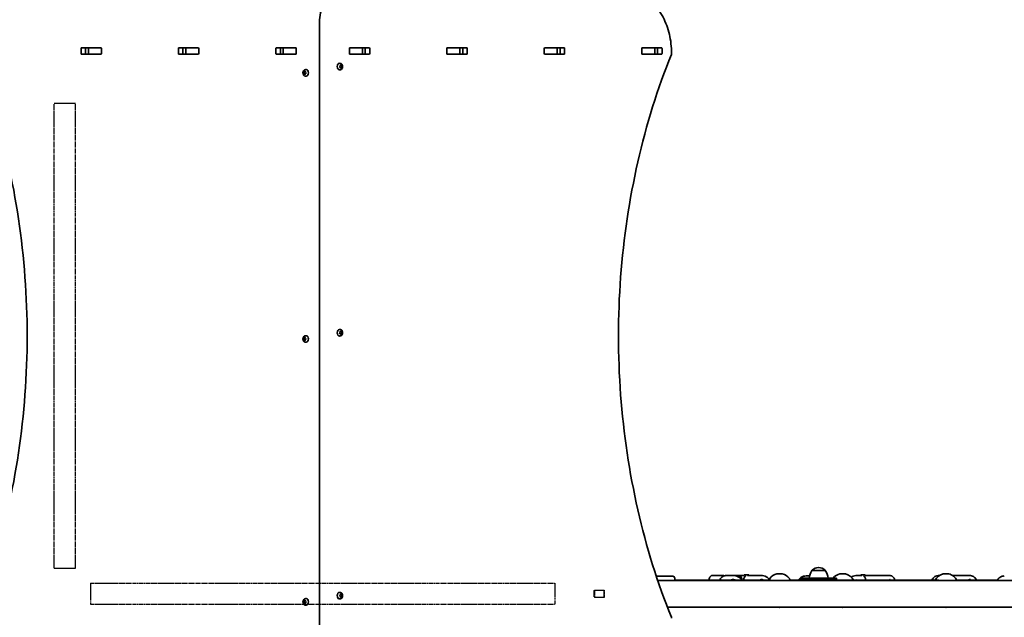
# Model space of a CAD drawing. Units: millimetres. Extents: x -4322 to 4532, y -4871 to 5168.
# Drawn here: x 594 to 2166, y -2787 to -1833 of the extents above; entities that cross this region are included whole.
import ezdxf

# ---------------------------------------------------------------- set-up
doc = ezdxf.new("R2010")
doc.units = ezdxf.units.MM
doc.linetypes.add('DOUBLE_DASH_CHAIN', pattern=[1.2403, 0.6614, -0.0827, 0.1654, -0.0827, 0.1654, -0.0827])
doc.layers.add('Odniesienie (ISO)', color=7, linetype='DOUBLE_DASH_CHAIN', lineweight=25)
doc.layers.add('Widoczne (ISO)', color=7, linetype='Continuous', lineweight=35)

msp = doc.modelspace()

# ---------------------------------------------------------------- linework, layer by layer
at = {"layer": 'Odniesienie (ISO)', "ltscale": 8.535973}
for p, q in [((682.7, -1966.9), (649, -1966.9)), ((649, -2708.7), (682.7, -2708.7)), ((706.9, -2732.9), (706.9, -2766.6)), ((1448.7, -2766.6), (1448.7, -2732.9))]:
    msp.add_line(p, q, dxfattribs=at)
at = {"layer": 'Odniesienie (ISO)', "ltscale": 9.061835}
for p, q in [((649, -2708.7), (649, -1966.9)), ((682.7, -2708.7), (682.7, -1966.9)), ((706.9, -2732.9), (1448.7, -2732.9)), ((706.9, -2766.6), (1448.7, -2766.6))]:
    msp.add_line(p, q, dxfattribs=at)
at = {"layer": 'Odniesienie (ISO)', "ltscale": 0.224353}
for p, q in [((1511.3, -2744.8), (1511.8, -2744.3)), ((1511.3, -2754.7), (1511.8, -2755.2))]:
    msp.add_line(p, q, dxfattribs=at)
at = {"layer": 'Odniesienie (ISO)', "ltscale": 4.936121}
msp.add_line((1511.3, -2754.7), (1511.3, -2744.8), dxfattribs=at)
at = {"layer": 'Odniesienie (ISO)', "ltscale": 6.902233}
for p, q in [((1511.8, -2744.3), (1511.8, -2755.2)), ((1527.1, -2755.2), (1527.1, -2744.3))]:
    msp.add_line(p, q, dxfattribs=at)
at = {"layer": 'Odniesienie (ISO)', "ltscale": 4.872356}
for p, q in [((1511.8, -2744.3), (1527.1, -2744.3)), ((1511.8, -2755.2), (1527.1, -2755.2))]:
    msp.add_line(p, q, dxfattribs=at)
at = {"layer": 'Odniesienie (ISO)', "ltscale": 0.246798}
for p, q in [((1527.1, -2744.3), (1527.7, -2743.8)), ((1527.1, -2755.2), (1527.7, -2755.8))]:
    msp.add_line(p, q, dxfattribs=at)
at = {"layer": 'Odniesienie (ISO)', "ltscale": 7.598789}
for p, q in [((1527.7, -2755.8), (1527.7, -2743.8)), ((1527.8, -2755.8), (1527.8, -2743.8))]:
    msp.add_line(p, q, dxfattribs=at)
at = {"layer": 'Odniesienie (ISO)', "ltscale": 0.031642}
for p, q in [((1527.7, -2743.8), (1527.8, -2743.8)), ((1527.7, -2755.8), (1527.8, -2755.8))]:
    msp.add_line(p, q, dxfattribs=at)
at = {"layer": 'Widoczne (ISO)'}
for p, q in [((1072.4, -1837.8), (1072.4, -2837.8)), ((691.8, -1887), (691.8, -1878.7)), ((692.5, -1877.7), (723.5, -1877.7)), ((698.8, -1878.7), (698.8, -1887)), ((703.4, -1877.8), (699.2, -1877.8)), ((703.4, -1877.8), (703.7, -1877.8)), ((703.4, -1877.8), (703.4, -1887.8)), ((723.4, -1877.8), (703.7, -1877.8)), ((723.4, -1877.8), (723.8, -1877.8)), ((724.2, -1878.7), (724.2, -1887)), ((847.3, -1887), (847.3, -1878.7)), ((848, -1877.7), (879, -1877.7)), ((854.4, -1878.7), (854.4, -1887)), ((858.9, -1877.8), (854.8, -1877.8)), ((858.9, -1877.8), (859.3, -1877.8)), ((858.9, -1877.8), (858.9, -1887.8)), ((879, -1877.8), (859.3, -1877.8)), ((879, -1877.8), (879.4, -1877.8)), ((879.7, -1878.7), (879.7, -1887)), ((1002.9, -1887), (1002.9, -1878.7)), ((1003.6, -1877.7), (1034.6, -1877.7)), ((1010, -1878.7), (1010, -1887)), ((1014.5, -1877.8), (1010.3, -1877.8)), ((1014.5, -1877.8), (1014.8, -1877.8)), ((1014.5, -1877.8), (1014.5, -1887.8)), ((1034.5, -1877.8), (1014.8, -1877.8)), ((1034.5, -1877.8), (1034.9, -1877.8)), ((1035.3, -1878.7), (1035.3, -1887)), ((1120.3, -1887), (1120.3, -1878.7)), ((1120.6, -1877.8), (1121, -1877.8)), ((1121, -1877.7), (1152, -1877.7)), ((1140.7, -1877.8), (1121, -1877.8)), ((1140.7, -1877.8), (1141.1, -1877.8)), ((1145.2, -1877.8), (1141.1, -1877.8)), ((1141.1, -1877.8), (1141.1, -1887.8)), ((1145.6, -1887), (1145.6, -1878.7)), ((1152.7, -1878.7), (1152.7, -1887)), ((1275.8, -1887), (1275.8, -1878.7)), ((1276.2, -1877.8), (1276.6, -1877.8)), ((1276.5, -1877.7), (1307.5, -1877.7)), ((1296.3, -1877.8), (1276.6, -1877.8)), ((1296.3, -1877.8), (1296.6, -1877.8)), ((1300.8, -1877.8), (1296.6, -1877.8)), ((1296.6, -1877.8), (1296.6, -1887.8)), ((1301.2, -1887), (1301.2, -1878.7)), ((1308.2, -1878.7), (1308.2, -1887)), ((1431.4, -1887), (1431.4, -1878.7)), ((1431.8, -1877.8), (1432.1, -1877.8)), ((1432.1, -1877.7), (1463.1, -1877.7)), ((1451.9, -1877.8), (1432.1, -1877.8)), ((1451.9, -1877.8), (1452.2, -1877.8)), ((1456.4, -1877.8), (1452.2, -1877.8)), ((1452.2, -1877.8), (1452.2, -1887.8)), ((1456.7, -1887), (1456.7, -1878.7)), ((1463.8, -1878.7), (1463.8, -1887)), ((1587, -1887), (1587, -1878.7)), ((1587.3, -1877.8), (1587.7, -1877.8)), ((1587.7, -1877.7), (1618.6, -1877.7)), ((1607.4, -1877.8), (1587.7, -1877.8)), ((1607.4, -1877.8), (1607.7, -1877.8)), ((1611.8, -1877.8), (1607.7, -1877.8)), ((1607.7, -1877.8), (1607.7, -1887.8)), ((1612.3, -1887), (1612.3, -1878.7)), ((1619.4, -1878.7), (1619.4, -1887)), ((723.5, -1888), (692.5, -1888)), ((703.4, -1887.8), (699.2, -1887.8)), ((703.7, -1887.8), (703.4, -1887.8)), ((723.4, -1887.8), (703.7, -1887.8)), ((723.8, -1887.8), (723.4, -1887.8)), ((879, -1888), (848, -1888)), ((858.9, -1887.8), (854.8, -1887.8)), ((859.3, -1887.8), (858.9, -1887.8)), ((879, -1887.8), (859.3, -1887.8)), ((879.4, -1887.8), (879, -1887.8)), ((1034.6, -1888), (1003.6, -1888)), ((1014.5, -1887.8), (1010.3, -1887.8)), ((1014.8, -1887.8), (1014.5, -1887.8)), ((1034.5, -1887.8), (1014.8, -1887.8)), ((1034.9, -1887.8), (1034.5, -1887.8)), ((1121, -1887.8), (1120.6, -1887.8)), ((1140.7, -1887.8), (1121, -1887.8)), ((1152, -1888), (1121, -1888)), ((1141.1, -1887.8), (1140.7, -1887.8)), ((1145.2, -1887.8), (1141.1, -1887.8)), ((1276.6, -1887.8), (1276.2, -1887.8)), ((1307.5, -1888), (1276.5, -1888)), ((1296.3, -1887.8), (1276.6, -1887.8)), ((1296.6, -1887.8), (1296.3, -1887.8)), ((1300.8, -1887.8), (1296.6, -1887.8)), ((1432.1, -1887.8), (1431.8, -1887.8)), ((1451.9, -1887.8), (1432.1, -1887.8)), ((1463.1, -1888), (1432.1, -1888)), ((1452.2, -1887.8), (1451.9, -1887.8)), ((1456.4, -1887.8), (1452.2, -1887.8)), ((1587.7, -1887.8), (1587.3, -1887.8)), ((1607.4, -1887.8), (1587.7, -1887.8)), ((1618.6, -1888), (1587.7, -1888)), ((1607.7, -1887.8), (1607.4, -1887.8)), ((1611.8, -1887.8), (1607.7, -1887.8)), ((1046.9, -1916.3), (1048.3, -1916.3)), ((1047.3, -1917.8), (1047, -1916.7)), ((1047, -1918.9), (1047.3, -1917.8)), ((1047.2, -1916.3), (1048.1, -1916.1)), ((1047.3, -1917.8), (1048.8, -1917.8)), ((1048.2, -1915.9), (1048.6, -1915.1)), ((1048.2, -1915.9), (1049.4, -1915.9)), ((1048.3, -1916.3), (1049.5, -1916.1)), ((1048.8, -1917.8), (1048.3, -1916.3)), ((1048.3, -1919.3), (1048.8, -1917.8)), ((1048.9, -1915.1), (1049.5, -1916.1)), ((1049.5, -1916.1), (1050.3, -1916.3)), ((1050.5, -1916.7), (1050.2, -1917.8)), ((1050.2, -1917.8), (1050.5, -1918.9)), ((1050.6, -1912.6), (1051.1, -1912.6)), ((1105, -1902.6), (1104.5, -1902.6)), ((1105, -1913.1), (1104.5, -1913.1)), ((1105.4, -1907.8), (1105.1, -1906.7)), ((1105.1, -1908.9), (1105.4, -1907.8)), ((1105.2, -1906.3), (1106.1, -1906.1)), ((1106.1, -1909.6), (1105.2, -1909.4)), ((1107.5, -1906.1), (1106.1, -1906.1)), ((1106.1, -1906.1), (1107.2, -1906.3)), ((1107.2, -1909.3), (1106.1, -1909.6)), ((1107.5, -1909.6), (1106.1, -1909.6)), ((1106.6, -1910.5), (1106.1, -1909.6)), ((1106.2, -1905.9), (1106.6, -1905.1)), ((1107.2, -1906.3), (1106.8, -1907.8)), ((1108.2, -1907.8), (1106.8, -1907.8)), ((1106.8, -1907.8), (1107.2, -1909.3)), ((1107, -1905.1), (1107.5, -1906.1)), ((1107.5, -1909.6), (1107, -1910.5)), ((1108.6, -1906.3), (1107.2, -1906.3)), ((1108.6, -1909.3), (1107.2, -1909.3)), ((1107.5, -1906.1), (1108.3, -1906.3)), ((1108.3, -1909.4), (1107.5, -1909.6)), ((1108.5, -1906.7), (1108.2, -1907.8)), ((1108.2, -1907.8), (1108.5, -1908.9)), ((1046.9, -1919.3), (1048.3, -1919.3)), ((1048.1, -1919.6), (1047.2, -1919.4)), ((1048.1, -1919.6), (1049.5, -1919.6)), ((1048.6, -1920.5), (1048.1, -1919.6)), ((1049.5, -1919.6), (1048.3, -1919.3)), ((1049.5, -1919.6), (1048.9, -1920.5)), ((1050.3, -1919.4), (1049.5, -1919.6)), ((1050.6, -1923.1), (1051.1, -1923.1)), ((1046.9, -2341.3), (1048.3, -2341.3)), ((1047.3, -2342.8), (1047, -2341.7)), ((1047.2, -2341.3), (1048.1, -2341.1)), ((1048.2, -2340.9), (1048.6, -2340.2)), ((1048.2, -2340.9), (1049.4, -2340.9)), ((1048.3, -2341.3), (1049.5, -2341.1)), ((1048.8, -2342.8), (1048.3, -2341.3)), ((1048.9, -2340.2), (1049.5, -2341.1)), ((1049.5, -2341.1), (1050.3, -2341.3)), ((1050.5, -2341.7), (1050.2, -2342.8)), ((1050.6, -2337.6), (1051.1, -2337.6)), ((1105, -2327.6), (1104.5, -2327.6)), ((1105, -2338.1), (1104.5, -2338.1)), ((1105.4, -2332.8), (1105.1, -2331.7)), ((1105.1, -2334), (1105.4, -2332.8)), ((1105.2, -2331.3), (1106.1, -2331.1)), ((1106.1, -2334.6), (1105.2, -2334.4)), ((1107.5, -2331.1), (1106.1, -2331.1)), ((1106.1, -2331.1), (1107.2, -2331.3)), ((1107.2, -2334.3), (1106.1, -2334.6)), ((1107.5, -2334.6), (1106.1, -2334.6)), ((1106.6, -2335.5), (1106.1, -2334.6)), ((1106.2, -2330.9), (1106.6, -2330.2)), ((1107.2, -2331.3), (1106.8, -2332.8)), ((1108.2, -2332.8), (1106.8, -2332.8)), ((1106.8, -2332.8), (1107.2, -2334.3)), ((1107, -2330.2), (1107.5, -2331.1)), ((1107.5, -2334.6), (1107, -2335.5)), ((1108.6, -2331.3), (1107.2, -2331.3)), ((1108.6, -2334.3), (1107.2, -2334.3)), ((1107.5, -2331.1), (1108.3, -2331.3)), ((1108.3, -2334.4), (1107.5, -2334.6)), ((1108.5, -2331.7), (1108.2, -2332.8)), ((1108.2, -2332.8), (1108.5, -2334)), ((1046.9, -2344.3), (1048.3, -2344.3)), ((1047, -2344), (1047.3, -2342.8)), ((1048.1, -2344.6), (1047.2, -2344.4)), ((1047.3, -2342.8), (1048.8, -2342.8)), ((1048.1, -2344.6), (1049.5, -2344.6)), ((1048.6, -2345.5), (1048.1, -2344.6)), ((1048.3, -2344.3), (1048.8, -2342.8)), ((1049.5, -2344.6), (1048.3, -2344.3)), ((1049.5, -2344.6), (1048.9, -2345.5)), ((1050.3, -2344.4), (1049.5, -2344.6)), ((1050.2, -2342.8), (1050.5, -2344)), ((1050.6, -2348.1), (1051.1, -2348.1)), ((1750.8, -2719.5), (1757.8, -2719.5)), ((1750.8, -2719.5), (1750.8, -2720.8)), ((1757.8, -2719.5), (1757.8, -2720.8)), ((1802.8, -2718), (1811.5, -2718)), ((1858.8, -2712.8), (1858.8, -2712.7)), ((1880.1, -2712.8), (1858.8, -2712.8)), ((1869.7, -2708.1), (1869.1, -2708.1)), ((1880.1, -2712.8), (1880.1, -2712.7)), ((1903.5, -2718), (1912.2, -2718)), ((1936.7, -2719.5), (1943.7, -2719.5)), ((1936.7, -2719.5), (1936.7, -2720.8)), ((1943.7, -2719.5), (1943.7, -2720.8)), ((2068.5, -2718), (2077.2, -2718)), ((1611.8, -2721.8), (1636.8, -2721.8)), ((2972.2, -2728.6), (1612.6, -2728.6)), ((1639.8, -2724.8), (1639.8, -2728.6)), ((1639.8, -2728.3), (1788.7, -2728.3)), ((1717.4, -2720.8), (1699.1, -2720.8)), ((1734.1, -2720.8), (1721.7, -2720.8)), ((1732.1, -2727.8), (1730, -2727.8)), ((1742.5, -2720.8), (1734.1, -2720.8)), ((1751.3, -2720.8), (1742.5, -2720.8)), ((1779.7, -2720.8), (1756, -2720.8)), ((1788.7, -2728.3), (1793.4, -2728.3)), ((1824, -2728.3), (1836.9, -2728.3)), ((1897.8, -2724.8), (1839.8, -2724.8)), ((1839.8, -2727.8), (1839.8, -2724.8)), ((1897.8, -2727.8), (1839.8, -2727.8)), ((1897.3, -2728.3), (1840.3, -2728.3)), ((1854.9, -2721.3), (1849.3, -2721.3)), ((1897.3, -2728.3), (2060.4, -2728.3)), ((1897.8, -2727.8), (1897.8, -2724.8)), ((1938.4, -2720.8), (1928.9, -2720.8)), ((1983.9, -2720.8), (1943.2, -2720.8)), ((2062.1, -2720.8), (2060.2, -2720.8)), ((2060.4, -2728.3), (2061.6, -2728.3)), ((2111.9, -2720.8), (2083.7, -2720.8)), ((2090.2, -2728.3), (2154.6, -2728.3)), ((1105, -2747.6), (1104.5, -2747.6)), ((1105.2, -2751.3), (1106.1, -2751.1)), ((1107.5, -2751.1), (1106.1, -2751.1)), ((1106.1, -2751.1), (1107.2, -2751.3)), ((1106.2, -2750.9), (1106.6, -2750.1)), ((1107, -2750.1), (1107.5, -2751.1)), ((1107.5, -2751.1), (1108.3, -2751.3)), ((1046.9, -2761.3), (1048.3, -2761.3)), ((1046.9, -2764.3), (1048.3, -2764.3)), ((1047.3, -2762.8), (1047, -2761.7)), ((1047, -2763.9), (1047.3, -2762.8)), ((1047.2, -2761.3), (1048.1, -2761.1)), ((1048.1, -2764.6), (1047.2, -2764.4)), ((1047.3, -2762.8), (1048.8, -2762.8)), ((1048.1, -2764.6), (1049.5, -2764.6)), ((1048.6, -2765.5), (1048.1, -2764.6)), ((1048.2, -2760.9), (1048.6, -2760.1)), ((1048.2, -2760.9), (1049.4, -2760.9)), ((1048.3, -2761.3), (1049.5, -2761.1)), ((1048.8, -2762.8), (1048.3, -2761.3)), ((1048.3, -2764.3), (1048.8, -2762.8)), ((1049.5, -2764.6), (1048.3, -2764.3)), ((1048.9, -2760.1), (1049.5, -2761.1)), ((1049.5, -2764.6), (1048.9, -2765.5)), ((1049.5, -2761.1), (1050.3, -2761.3)), ((1050.3, -2764.4), (1049.5, -2764.6)), ((1050.5, -2761.7), (1050.2, -2762.8)), ((1050.2, -2762.8), (1050.5, -2763.9)), ((1050.6, -2757.6), (1051.1, -2757.6)), ((1105, -2758.1), (1104.5, -2758.1)), ((1105.4, -2752.8), (1105.1, -2751.7)), ((1105.1, -2753.9), (1105.4, -2752.8)), ((1106.1, -2754.6), (1105.2, -2754.4)), ((1107.2, -2754.3), (1106.1, -2754.6)), ((1107.5, -2754.6), (1106.1, -2754.6)), ((1106.6, -2755.5), (1106.1, -2754.6)), ((1107.2, -2751.3), (1106.8, -2752.8)), ((1108.2, -2752.8), (1106.8, -2752.8)), ((1106.8, -2752.8), (1107.2, -2754.3)), ((1107.5, -2754.6), (1107, -2755.5)), ((1108.6, -2751.3), (1107.2, -2751.3)), ((1108.6, -2754.3), (1107.2, -2754.3)), ((1108.3, -2754.4), (1107.5, -2754.6)), ((1108.5, -2751.7), (1108.2, -2752.8)), ((1108.2, -2752.8), (1108.5, -2753.9)), ((1050.6, -2768.1), (1051.1, -2768.1)), ((1628, -2771), (2972.2, -2771)), ((1807.3, -2771.6), (1807, -2771.6)), ((1908, -2771.6), (1907.7, -2771.6)), ((2073, -2771.6), (2072.7, -2771.6))]:
    msp.add_line(p, q, dxfattribs=at)
for centre, radius, start, end in [((1630.7, -1886.8), 4, 337.9581, 0.4454), ((1807, -2736.5), 19, 102.7709, 144.5237), ((1807.3, -2736.5), 19, 35.4763, 77.2291), ((1876.4, -2726), 22, 143.2109, 176.938), ((1859.8, -2712.7), 1, 131.9592, 180), ((1869.1, -2723.1), 15, 90, 131.9592), ((1869.7, -2723.1), 15, 48.0408, 90), ((1879.1, -2712.7), 1, 0, 48.0408), ((1862.5, -2726), 22, 3.062, 36.7891), ((1907.7, -2736.5), 19, 102.7709, 141.8759), ((1908, -2736.5), 19, 25.6681, 77.2291), ((2072.7, -2736.5), 19, 102.7709, 154.3319), ((2073, -2736.5), 19, 24.6685, 77.2291), ((1611.8, -2724.8), 3, 90, 116.0628), ((1636.8, -2724.8), 3, 0, 90), ((1840.3, -2736.3), 8, 90, 105.7405), ((1839.8, -2736.3), 8.5, 70.2501, 90), ((1897.8, -2736.3), 8.5, 90, 109.7499), ((1897.3, -2736.3), 8, 74.2595, 90), ((1807, -2752.6), 19, 255.5627, 270), ((1807.3, -2752.6), 19, 270, 284.4373), ((1907.7, -2752.6), 19, 255.5627, 270), ((1908, -2752.6), 19, 270, 284.4373), ((2072.7, -2752.6), 19, 255.5627, 270), ((2073, -2752.6), 19, 270, 284.4373), ((1630.7, -2788.9), 4, 359.5546, 22.0419)]:
    msp.add_arc(centre, radius, start, end, dxfattribs=at)
for centre, major_axis, ratio, start_param, end_param in [((692.5, -1878.7), (0, 1), 0.707107, 0, 1.570796), ((699.6, -1878.7), (0, 1), 0.707107, 0, 1.570796), ((716.7, -1878.7), (0, 1), 0.707107, 5.777825, 6.283185), ((723.5, -1878.7), (0, 1), 0.707107, 4.712389, 6.283185), ((848, -1878.7), (0, 1), 0.707107, 0, 1.570796), ((855.1, -1878.7), (0, 1), 0.707107, 0, 1.570796), ((872.2, -1878.7), (0, 1), 0.707107, 5.777825, 6.283185), ((879, -1878.7), (0, 1), 0.707107, 4.712389, 6.283185), ((1003.6, -1878.7), (0, 1), 0.707107, 0, 1.570796), ((1010.7, -1878.7), (0, 1), 0.707107, 0, 1.570796), ((1027.8, -1878.7), (0, 1), 0.707107, 5.777825, 6.283185), ((1034.6, -1878.7), (0, 1), 0.707107, 4.712389, 6.283185), ((1121, -1878.7), (0, 1), 0.707107, 0, 1.570796), ((1127.8, -1878.7), (0, 1), 0.707107, 0, 0.505361), ((1144.9, -1878.7), (0, 1), 0.707107, 4.712389, 6.283185), ((1152, -1878.7), (0, 1), 0.707107, 4.712389, 6.283185), ((1276.5, -1878.7), (0, 1), 0.707107, 0, 1.570796), ((1283.3, -1878.7), (0, 1), 0.707107, 0, 0.505361), ((1300.4, -1878.7), (0, 1), 0.707107, 4.712389, 6.283185), ((1307.5, -1878.7), (0, 1), 0.707107, 4.712389, 6.283185), ((1432.1, -1878.7), (0, 1), 0.707107, 0, 1.570796), ((1438.9, -1878.7), (0, 1), 0.707107, 0, 0.505361), ((1456, -1878.7), (0, 1), 0.707107, 4.712389, 6.283185), ((1463.1, -1878.7), (0, 1), 0.707107, 4.712389, 6.283185), ((1587.7, -1878.7), (0, 1), 0.707107, 0, 1.570796), ((1594.5, -1878.7), (0, 1), 0.707107, 0, 0.505361), ((1611.6, -1878.7), (0, 1), 0.707107, 4.712389, 6.283185), ((1618.6, -1878.7), (0, 1), 0.707107, 4.712389, 6.283185), ((692.5, -1887), (0, -1), 0.707107, 4.712389, 6.283185), ((699.6, -1887), (0, -1), 0.707107, 4.712389, 6.283185), ((716.7, -1887), (0, -1), 0.707107, 0, 0.505361), ((723.5, -1887), (0, -1), 0.707107, 0, 1.570796), ((848, -1887), (0, -1), 0.707107, 4.712389, 6.283185), ((855.1, -1887), (0, -1), 0.707107, 4.712389, 6.283185), ((872.2, -1887), (0, -1), 0.707107, 0, 0.505361), ((879, -1887), (0, -1), 0.707107, 0, 1.570796), ((1003.6, -1887), (0, -1), 0.707107, 4.712389, 6.283185), ((1010.7, -1887), (0, -1), 0.707107, 4.712389, 6.283185), ((1027.8, -1887), (0, -1), 0.707107, 0, 0.505361), ((1034.6, -1887), (0, -1), 0.707107, 0, 1.570796), ((1121, -1887), (0, -1), 0.707107, 4.712389, 6.283185), ((1127.8, -1887), (0, -1), 0.707107, 5.777825, 6.283185), ((1144.9, -1887), (0, -1), 0.707107, 0, 1.570796), ((1152, -1887), (0, -1), 0.707107, 0, 1.570796), ((1276.5, -1887), (0, -1), 0.707107, 4.712389, 6.283185), ((1283.3, -1887), (0, -1), 0.707107, 5.777825, 6.283185), ((1300.4, -1887), (0, -1), 0.707107, 0, 1.570796), ((1307.5, -1887), (0, -1), 0.707107, 0, 1.570796), ((1432.1, -1887), (0, -1), 0.707107, 4.712389, 6.283185), ((1438.9, -1887), (0, -1), 0.707107, 5.777825, 6.283185), ((1456, -1887), (0, -1), 0.707107, 0, 1.570796), ((1463.1, -1887), (0, -1), 0.707107, 0, 1.570796), ((1587.7, -1887), (0, -1), 0.707107, 4.712389, 6.283185), ((1594.5, -1887), (0, -1), 0.707107, 5.777825, 6.283185), ((1611.6, -1887), (0, -1), 0.707107, 0, 1.570796), ((1618.6, -1887), (0, -1), 0.707107, 0, 1.570796), ((1048, -1915.9), (0, -0.189), 0.707107, 0.144199, 1.6618), ((1051.1, -1917.8), (0, 5.25), 0.707107, 3.141593, 6.283185), ((1104.5, -1907.8), (0, -5.25), 0.707107, 3.141593, 6.283185), ((1106.1, -1905.9), (0, -0.189), 0.707107, 0.144199, 1.6618), ((1048, -2340.9), (0, -0.189), 0.707107, 0.144199, 1.6618), ((1051.1, -2342.8), (0, 5.25), 0.707107, 3.141593, 6.283185), ((1104.5, -2332.8), (0, -5.25), 0.707107, 3.141593, 6.283185), ((1106.1, -2330.9), (0, -0.189), 0.707107, 0.144199, 1.6618), ((1720.8, -2736.3), (0, 15.5), 0.701327, 0.160138, 1.028471), ((1723.3, -2736.3), (0, 12.5), 0.964695, 5.406887, 5.529975), ((1732.8, -2736.3), (0, 9.5), 0.964695, 5.713564, 6.210995), ((1754.3, -2736.3), (0, 15.5), 0.360873, 0.160356, 1.028471), ((1777.2, -2736.3), (0, 9.5), 0.864134, 5.713564, 6.126454), ((1788.7, -2736.3), (0, -8), 0.13405, 2.866868, 3.141593), ((1940.2, -2736.3), (0, 15.5), 0.3686, 5.254714, 6.12283), ((1979.6, -2736.3), (0, -9.5), 0.498367, 2.571971, 2.579146), ((2108.3, -2736.3), (0, 9.5), 0.705105, 5.713564, 5.999419), ((1104.5, -2752.8), (0, -5.25), 0.707107, 3.141593, 6.283185), ((1106.1, -2750.9), (0, -0.189), 0.707107, 0.144199, 1.6618), ((1048, -2760.9), (0, -0.189), 0.707107, 0.144199, 1.6618), ((1051.1, -2762.8), (0, 5.25), 0.707107, 3.141593, 6.283185)]:
    msp.add_ellipse(centre, major_axis=major_axis, ratio=ratio, start_param=start_param, end_param=end_param, dxfattribs=at)
for points, knots in [([(1108.5, -1787.9), (1104.7, -1787.9), (1100.9, -1788.8), (1093.7, -1792), (1090.3, -1794.4), (1084.2, -1800.5), (1081.5, -1804.2), (1077.1, -1812.5), (1075.4, -1817.1), (1073.1, -1826.7), (1072.4, -1831.8), (1072.4, -1837.2), (1072.4, -1837.5), (1072.4, -1837.8)], [3.152231, 3.152231, 3.152231, 3.152231, 3.449488, 3.449488, 3.756611, 3.756611, 4.068642, 4.068642, 4.380674, 4.380674, 4.692706, 4.692706, 4.712389, 4.712389, 4.712389, 4.712389]), ([(1563.2, -1787.8), (1570.8, -1787.9), (1578.3, -1789.6), (1592.6, -1796.2), (1599.4, -1801), (1611.4, -1813.3), (1616.7, -1820.7), (1625.4, -1837.3), (1628.8, -1846.5), (1633.4, -1866), (1634.6, -1876.2), (1634.7, -1886.6), (1634.7, -1886.7), (1634.7, -1886.8)], [3.146745, 3.146745, 3.146745, 3.146745, 3.454685, 3.454685, 3.765615, 3.765615, 4.076546, 4.076546, 4.387476, 4.387476, 4.698406, 4.698406, 4.701396, 4.701396, 4.701396, 4.701396]), ([(521.1, -2787.4), (543.2, -2733), (561.2, -2675.3), (588.4, -2555.9), (597.6, -2494.2), (606.8, -2369.4), (606.8, -2306.3), (597.6, -2181.5), (588.4, -2119.8), (561.2, -2000.4), (543.2, -1942.7), (521.1, -1888.3)], [4.192373, 4.192373, 4.192373, 4.192373, 4.40038, 4.40038, 4.608386, 4.608386, 4.816392, 4.816392, 5.024398, 5.024398, 5.232405, 5.232405, 5.232405, 5.232405]), ([(1634.4, -1888.3), (1612.4, -1942.7), (1594.4, -2000.4), (1567.2, -2119.8), (1557.9, -2181.5), (1548.7, -2306.3), (1548.7, -2369.4), (1557.9, -2494.2), (1567.2, -2555.9), (1594.4, -2675.3), (1612.4, -2733), (1634.4, -2787.4)], [4.192373, 4.192373, 4.192373, 4.192373, 4.40038, 4.40038, 4.608386, 4.608386, 4.816392, 4.816392, 5.024398, 5.024398, 5.232405, 5.232405, 5.232405, 5.232405]), ([(1050.6, -1923.1), (1050.1, -1923.1), (1049.7, -1923), (1048.9, -1922.7), (1048.5, -1922.5), (1047.7, -1921.9), (1047.4, -1921.6), (1046.8, -1920.8), (1046.6, -1920.3), (1046.2, -1919.3), (1046.1, -1918.7), (1046.1, -1917.5), (1046.1, -1917), (1046.4, -1915.8), (1046.6, -1915.3), (1047.2, -1914.3), (1047.6, -1913.8), (1048.4, -1913.2), (1048.9, -1912.9), (1049.8, -1912.6), (1050.2, -1912.6), (1050.6, -1912.6)], [0, 0, 0, 0, 0.23932, 0.23932, 0.491984, 0.491984, 0.782687, 0.782687, 1.125425, 1.125425, 1.50434, 1.50434, 1.892638, 1.892638, 2.276869, 2.276869, 2.631546, 2.631546, 2.925538, 2.925538, 3.141593, 3.141593, 3.141593, 3.141593]), ([(1105, -1902.6), (1105.4, -1902.6), (1105.9, -1902.6), (1106.7, -1902.9), (1107.1, -1903.2), (1107.8, -1903.7), (1108.2, -1904.1), (1108.7, -1904.9), (1109, -1905.4), (1109.3, -1906.4), (1109.4, -1907), (1109.5, -1908.1), (1109.4, -1908.7), (1109.2, -1909.8), (1108.9, -1910.4), (1108.3, -1911.4), (1108, -1911.8), (1107.1, -1912.5), (1106.7, -1912.7), (1105.8, -1913), (1105.4, -1913.1), (1105, -1913.1)], [3.141593, 3.141593, 3.141593, 3.141593, 3.380912, 3.380912, 3.633577, 3.633577, 3.92428, 3.92428, 4.267018, 4.267018, 4.645933, 4.645933, 5.03423, 5.03423, 5.418462, 5.418462, 5.773139, 5.773139, 6.06713, 6.06713, 6.283185, 6.283185, 6.283185, 6.283185]), ([(1050.6, -2348.1), (1050.1, -2348.1), (1049.7, -2348), (1048.9, -2347.7), (1048.5, -2347.5), (1047.7, -2347), (1047.4, -2346.6), (1046.8, -2345.8), (1046.6, -2345.3), (1046.2, -2344.3), (1046.1, -2343.7), (1046.1, -2342.6), (1046.1, -2342), (1046.4, -2340.8), (1046.6, -2340.3), (1047.2, -2339.3), (1047.6, -2338.9), (1048.4, -2338.2), (1048.9, -2337.9), (1049.8, -2337.7), (1050.2, -2337.6), (1050.6, -2337.6)], [0, 0, 0, 0, 0.23932, 0.23932, 0.491984, 0.491984, 0.782687, 0.782687, 1.125425, 1.125425, 1.50434, 1.50434, 1.892638, 1.892638, 2.276869, 2.276869, 2.631546, 2.631546, 2.925538, 2.925538, 3.141593, 3.141593, 3.141593, 3.141593]), ([(1105, -2327.6), (1105.4, -2327.6), (1105.9, -2327.7), (1106.7, -2328), (1107.1, -2328.2), (1107.8, -2328.7), (1108.2, -2329.1), (1108.7, -2329.9), (1109, -2330.4), (1109.3, -2331.4), (1109.4, -2332), (1109.5, -2333.1), (1109.4, -2333.7), (1109.2, -2334.9), (1108.9, -2335.4), (1108.3, -2336.4), (1108, -2336.8), (1107.1, -2337.5), (1106.7, -2337.8), (1105.8, -2338), (1105.4, -2338.1), (1105, -2338.1)], [3.141593, 3.141593, 3.141593, 3.141593, 3.380912, 3.380912, 3.633577, 3.633577, 3.92428, 3.92428, 4.267018, 4.267018, 4.645933, 4.645933, 5.03423, 5.03423, 5.418462, 5.418462, 5.773139, 5.773139, 6.06713, 6.06713, 6.283185, 6.283185, 6.283185, 6.283185]), ([(1699.1, -2720.8), (1698.6, -2720.8), (1698.1, -2720.9), (1697.2, -2721.4), (1696.9, -2721.7), (1696, -2722.7), (1695.6, -2723.5), (1694.8, -2725.5), (1694.4, -2726.8), (1694.2, -2728.3)], [1.5707963, 1.5707963, 1.5707963, 1.5707963, 1.7003871, 1.7003871, 1.861896, 1.861896, 2.1701035, 2.1701035, 2.5396826, 2.5396826, 2.5396826, 2.5396826]), ([(1698.4, -2727.6), (1698.4, -2727.6), (1698.4, -2727.6), (1698.4, -2727.7), (1698.5, -2727.8), (1698.7, -2728.1), (1698.7, -2728.2), (1698.8, -2728.3)], [4.9833205, 4.9833205, 4.9833205, 4.9833205, 5.0506839, 5.0506839, 5.2205082, 5.2205082, 5.3007709, 5.3007709, 5.3007709, 5.3007709]), ([(1717.4, -2720.8), (1717.5, -2720.8), (1717.7, -2720.8), (1718.3, -2720.9), (1718.7, -2720.9), (1719.1, -2721)], [-0.3773959, -0.3773959, -0.3773959, -0.3773959, -0.283048, -0.283048, -0.1881367, -0.1881367, -0.1881367, -0.1881367]), ([(1719.1, -2721), (1719.3, -2721), (1719.6, -2720.9), (1720.3, -2720.9), (1720.7, -2720.8), (1721.3, -2720.8), (1721.5, -2720.8), (1721.7, -2720.8)], [0.1881367, 0.1881367, 0.1881367, 0.1881367, 0.2547367, 0.2547367, 0.3302193, 0.3302193, 0.3773959, 0.3773959, 0.3773959, 0.3773959]), ([(1729.2, -2728.3), (1730, -2727.8), (1730.8, -2727.4), (1732.5, -2726.9), (1733.3, -2726.8), (1734.1, -2726.8)], [5.7100375, 5.7100375, 5.7100375, 5.7100375, 6.0178817, 6.0178817, 6.2831853, 6.2831853, 6.2831853, 6.2831853]), ([(1734.1, -2720.8), (1735.7, -2720.8), (1737.3, -2721.1), (1740.3, -2722.1), (1741.7, -2722.9), (1744.3, -2724.8), (1745.4, -2726), (1746.6, -2727.7), (1746.8, -2728), (1747, -2728.3)], [0, 0, 0, 0, 0.317148, 0.317148, 0.634918, 0.634918, 0.954218, 0.954218, 1.026425, 1.026425, 1.026425, 1.026425]), ([(1742.5, -2720.8), (1743, -2720.8), (1743.4, -2720.9), (1744.3, -2721.4), (1744.7, -2721.7), (1745.6, -2722.7), (1746, -2723.5), (1746.8, -2725.5), (1747.1, -2726.8), (1747.4, -2728.3)], [4.712389, 4.712389, 4.712389, 4.712389, 4.8419798, 4.8419798, 5.0034886, 5.0034886, 5.3116962, 5.3116962, 5.6812752, 5.6812752, 5.6812752, 5.6812752]), ([(1775.4, -2728.3), (1776.1, -2727.8), (1776.8, -2727.4), (1778.3, -2726.9), (1779, -2726.8), (1779.7, -2726.8)], [5.6981202, 5.6981202, 5.6981202, 5.6981202, 6.0059021, 6.0059021, 6.2831853, 6.2831853, 6.2831853, 6.2831853]), ([(1779.7, -2720.8), (1781.1, -2720.8), (1782.6, -2721.1), (1785.3, -2722.1), (1786.6, -2722.8), (1788.9, -2724.7), (1789.9, -2725.8), (1790.7, -2727.1)], [0, 0, 0, 0, 0.307447, 0.307447, 0.6183408, 0.6183408, 0.9237395, 0.9237395, 0.9237395, 0.9237395]), ([(1790.3, -2728.3), (1790.4, -2727.9), (1790.5, -2727.5), (1790.9, -2726.5), (1791.2, -2726), (1791.5, -2725.5)], [0.8393543, 0.8393543, 0.8393543, 0.8393543, 1.0064494, 1.0064494, 1.2580617, 1.2580617, 1.2580617, 1.2580617]), ([(1793.5, -2728.6), (1793.4, -2728.3), (1793.3, -2728.1), (1793.1, -2727.8), (1793, -2727.8), (1793, -2727.8)], [5.7321686, 5.7321686, 5.7321686, 5.7321686, 5.916436, 5.916436, 6.1279857, 6.1279857, 6.1279857, 6.1279857]), ([(1824.1, -2728.6), (1823.9, -2728.1), (1823.8, -2727.5), (1823.3, -2726.5), (1823.1, -2726), (1822.7, -2725.5)], [0.80125, 0.80125, 0.80125, 0.80125, 1.0064494, 1.0064494, 1.2580617, 1.2580617, 1.2580617, 1.2580617]), ([(1836.8, -2728.6), (1837.1, -2728), (1837.5, -2727.5), (1838.4, -2726.2), (1839.1, -2725.6), (1839.8, -2724.9)], [2.113023, 2.113023, 2.113023, 2.113023, 2.2432987, 2.2432987, 2.4343813, 2.4343813, 2.4343813, 2.4343813]), ([(1839.9, -2724.8), (1840.4, -2724.4), (1840.8, -2724.1), (1842.6, -2722.9), (1844, -2722.2), (1846.7, -2721.5), (1848, -2721.3), (1849.3, -2721.3)], [2.4480042, 2.4480042, 2.4480042, 2.4480042, 2.5643812, 2.5643812, 2.8828583, 2.8828583, 3.1415927, 3.1415927, 3.1415927, 3.1415927]), ([(1896.5, -2728.3), (1896.5, -2728.3), (1896.4, -2728.2), (1896.3, -2728.1), (1896.1, -2728), (1896, -2728)], [5.8887669, 5.8887669, 5.8887669, 5.8887669, 5.9181101, 5.9181101, 6.0366083, 6.0366083, 6.0366083, 6.0366083]), ([(1928.9, -2720.8), (1927.5, -2720.8), (1926.1, -2721.1), (1923.6, -2722), (1922.5, -2722.5), (1921.6, -2723.2)], [1.5707963, 1.5707963, 1.5707963, 1.5707963, 1.8785534, 1.8785534, 2.1306942, 2.1306942, 2.1306942, 2.1306942]), ([(1928.9, -2727.8), (1929.7, -2727.8), (1930.5, -2728), (1931.3, -2728.3), (1931.3, -2728.3), (1931.3, -2728.3)], [4.712389, 4.712389, 4.712389, 4.712389, 5.0625262, 5.0625262, 5.0696659, 5.0696659, 5.0696659, 5.0696659]), ([(1982.1, -2728.3), (1982.3, -2728), (1982.5, -2727.8), (1982.9, -2727.3), (1983.2, -2727), (1983.7, -2726.8), (1983.8, -2726.8), (1983.9, -2726.8)], [5.6224088, 5.6224088, 5.6224088, 5.6224088, 5.7696361, 5.7696361, 6.0403613, 6.0403613, 6.2831853, 6.2831853, 6.2831853, 6.2831853]), ([(1983.9, -2720.8), (1984.8, -2720.8), (1985.6, -2721), (1987.2, -2721.8), (1988, -2722.4), (1989.5, -2724.1), (1990.2, -2725.2), (1991, -2727), (1991.3, -2727.7), (1991.5, -2728.3)], [0, 0, 0, 0, 0.2358619, 0.2358619, 0.5054211, 0.5054211, 0.839451, 0.839451, 0.9923216, 0.9923216, 0.9923216, 0.9923216]), ([(2060.2, -2720.8), (2059, -2720.8), (2057.8, -2721), (2055.6, -2722), (2054.5, -2722.7), (2052.5, -2724.5), (2051.6, -2725.7), (2050.7, -2727.4), (2050.5, -2727.8), (2050.3, -2728.3)], [1.570796, 1.570796, 1.570796, 1.570796, 1.856916, 1.856916, 2.15509, 2.15509, 2.475591, 2.475591, 2.580316, 2.580316, 2.580316, 2.580316]), ([(2061.9, -2728.6), (2061.7, -2728.5), (2061.6, -2728.3), (2061.1, -2728), (2060.8, -2727.8), (2060.5, -2727.8), (2060.4, -2727.8), (2060.4, -2727.8)], [5.7943283, 5.7943283, 5.7943283, 5.7943283, 5.9181101, 5.9181101, 6.2273712, 6.2273712, 6.2831853, 6.2831853, 6.2831853, 6.2831853]), ([(2108.6, -2728.3), (2108.6, -2728.3), (2108.6, -2728.3), (2109.2, -2727.7), (2109.7, -2727.4), (2110.8, -2726.9), (2111.3, -2726.8), (2111.9, -2726.8)], [5.6721012, 5.6721012, 5.6721012, 5.6721012, 5.6781094, 5.6781094, 5.9866918, 5.9866918, 6.2831853, 6.2831853, 6.2831853, 6.2831853]), ([(2111.9, -2720.8), (2113, -2720.8), (2114.2, -2721), (2116.5, -2722), (2117.5, -2722.7), (2119.5, -2724.5), (2120.4, -2725.7), (2121.3, -2727.4), (2121.5, -2727.8), (2121.8, -2728.3)], [0, 0, 0, 0, 0.285434, 0.285434, 0.583229, 0.583229, 0.90386, 0.90386, 1.009223, 1.009223, 1.009223, 1.009223]), ([(2154.5, -2728.6), (2154.7, -2728.1), (2155.1, -2727.5), (2156.3, -2725.8), (2157.4, -2724.7), (2159.8, -2722.9), (2161.1, -2722.2), (2163.6, -2721.5), (2164.8, -2721.3), (2165.9, -2721.3)], [2.122631, 2.122631, 2.122631, 2.122631, 2.250167, 2.250167, 2.576084, 2.576084, 2.891407, 2.891407, 3.141593, 3.141593, 3.141593, 3.141593]), ([(1105, -2747.6), (1105.4, -2747.6), (1105.9, -2747.6), (1106.7, -2747.9), (1107.1, -2748.2), (1107.8, -2748.7), (1108.2, -2749.1), (1108.7, -2749.9), (1109, -2750.4), (1109.3, -2751.4), (1109.4, -2752), (1109.5, -2753.1), (1109.4, -2753.7), (1109.2, -2754.8), (1108.9, -2755.4), (1108.3, -2756.4), (1108, -2756.8), (1107.1, -2757.5), (1106.7, -2757.7), (1105.8, -2758), (1105.4, -2758.1), (1105, -2758.1)], [3.141593, 3.141593, 3.141593, 3.141593, 3.380912, 3.380912, 3.633577, 3.633577, 3.92428, 3.92428, 4.267018, 4.267018, 4.645933, 4.645933, 5.03423, 5.03423, 5.418462, 5.418462, 5.773139, 5.773139, 6.06713, 6.06713, 6.283185, 6.283185, 6.283185, 6.283185]), ([(1050.6, -2768.1), (1050.1, -2768.1), (1049.7, -2768), (1048.9, -2767.7), (1048.5, -2767.5), (1047.7, -2766.9), (1047.4, -2766.6), (1046.8, -2765.8), (1046.6, -2765.3), (1046.2, -2764.3), (1046.1, -2763.7), (1046.1, -2762.5), (1046.1, -2762), (1046.4, -2760.8), (1046.6, -2760.3), (1047.2, -2759.3), (1047.6, -2758.8), (1048.4, -2758.2), (1048.9, -2757.9), (1049.8, -2757.6), (1050.2, -2757.6), (1050.6, -2757.6)], [0, 0, 0, 0, 0.23932, 0.23932, 0.491984, 0.491984, 0.782687, 0.782687, 1.125425, 1.125425, 1.50434, 1.50434, 1.892638, 1.892638, 2.276869, 2.276869, 2.631546, 2.631546, 2.925538, 2.925538, 3.141593, 3.141593, 3.141593, 3.141593])]:
    msp.add_open_spline(points, degree=3, knots=knots, dxfattribs=at)
for points in [[(1611.8, -1877.8), (1611.8, -1877.8), (1611.9, -1877.8), (1611.9, -1877.9)], [(1611.9, -1887.8), (1611.9, -1887.8), (1611.8, -1887.8), (1611.8, -1887.8)], [(1046.9, -1916.3), (1047, -1916.3), (1047.1, -1916.3), (1047.2, -1916.3)], [(1047, -1916.7), (1047, -1916.6), (1047, -1916.5), (1046.9, -1916.3)], [(1048.6, -1915.1), (1048.6, -1915), (1048.7, -1914.9), (1048.8, -1914.8)], [(1048.8, -1914.8), (1048.8, -1914.9), (1048.9, -1915), (1048.9, -1915.1)], [(1050.3, -1916.3), (1050.4, -1916.3), (1050.5, -1916.3), (1050.6, -1916.3)], [(1050.6, -1916.3), (1050.6, -1916.5), (1050.5, -1916.6), (1050.5, -1916.7)], [(1104.9, -1906.3), (1105.1, -1906.3), (1105.2, -1906.3), (1105.2, -1906.3)], [(1105.1, -1906.7), (1105, -1906.6), (1105, -1906.5), (1104.9, -1906.3)], [(1104.9, -1909.3), (1105, -1909.2), (1105, -1909.1), (1105.1, -1908.9)], [(1105.2, -1909.4), (1105.2, -1909.4), (1105.1, -1909.3), (1104.9, -1909.3)], [(1106.6, -1905.1), (1106.7, -1905), (1106.7, -1904.9), (1106.8, -1904.8)], [(1106.8, -1910.8), (1106.7, -1910.7), (1106.7, -1910.6), (1106.6, -1910.5)], [(1106.8, -1904.8), (1106.9, -1904.9), (1106.9, -1905), (1107, -1905.1)], [(1107, -1910.5), (1106.9, -1910.6), (1106.9, -1910.7), (1106.8, -1910.8)], [(1108.3, -1906.3), (1108.4, -1906.3), (1108.5, -1906.3), (1108.6, -1906.3)], [(1108.6, -1909.3), (1108.5, -1909.3), (1108.4, -1909.4), (1108.3, -1909.4)], [(1108.6, -1906.3), (1108.6, -1906.5), (1108.6, -1906.6), (1108.5, -1906.7)], [(1108.5, -1908.9), (1108.6, -1909.1), (1108.6, -1909.2), (1108.6, -1909.3)], [(1046.9, -1919.3), (1047, -1919.2), (1047, -1919.1), (1047, -1918.9)], [(1047.2, -1919.4), (1047.1, -1919.4), (1047, -1919.3), (1046.9, -1919.3)], [(1048.8, -1920.8), (1048.7, -1920.7), (1048.6, -1920.6), (1048.6, -1920.5)], [(1048.9, -1920.5), (1048.9, -1920.6), (1048.8, -1920.7), (1048.8, -1920.8)], [(1050.6, -1919.3), (1050.5, -1919.3), (1050.4, -1919.4), (1050.3, -1919.4)], [(1050.5, -1918.9), (1050.5, -1919.1), (1050.6, -1919.2), (1050.6, -1919.3)], [(1046.9, -2341.3), (1047, -2341.3), (1047.1, -2341.3), (1047.2, -2341.3)], [(1047, -2341.7), (1047, -2341.6), (1047, -2341.5), (1046.9, -2341.3)], [(1048.6, -2340.2), (1048.6, -2340.1), (1048.7, -2340), (1048.8, -2339.8)], [(1048.8, -2339.8), (1048.8, -2340), (1048.9, -2340.1), (1048.9, -2340.2)], [(1050.3, -2341.3), (1050.4, -2341.3), (1050.5, -2341.3), (1050.6, -2341.3)], [(1050.6, -2341.3), (1050.6, -2341.5), (1050.5, -2341.6), (1050.5, -2341.7)], [(1104.9, -2331.3), (1105.1, -2331.3), (1105.2, -2331.3), (1105.2, -2331.3)], [(1105.1, -2331.7), (1105, -2331.6), (1105, -2331.5), (1104.9, -2331.3)], [(1104.9, -2334.3), (1105, -2334.2), (1105, -2334.1), (1105.1, -2334)], [(1105.2, -2334.4), (1105.2, -2334.4), (1105.1, -2334.4), (1104.9, -2334.3)], [(1106.6, -2330.2), (1106.7, -2330.1), (1106.7, -2330), (1106.8, -2329.8)], [(1106.8, -2335.8), (1106.7, -2335.7), (1106.7, -2335.6), (1106.6, -2335.5)], [(1106.8, -2329.8), (1106.9, -2330), (1106.9, -2330.1), (1107, -2330.2)], [(1107, -2335.5), (1106.9, -2335.6), (1106.9, -2335.7), (1106.8, -2335.8)], [(1108.3, -2331.3), (1108.4, -2331.3), (1108.5, -2331.3), (1108.6, -2331.3)], [(1108.6, -2334.3), (1108.5, -2334.4), (1108.4, -2334.4), (1108.3, -2334.4)], [(1108.6, -2331.3), (1108.6, -2331.5), (1108.6, -2331.6), (1108.5, -2331.7)], [(1108.5, -2334), (1108.6, -2334.1), (1108.6, -2334.2), (1108.6, -2334.3)], [(1046.9, -2344.3), (1047, -2344.2), (1047, -2344.1), (1047, -2344)], [(1047.2, -2344.4), (1047.1, -2344.4), (1047, -2344.4), (1046.9, -2344.3)], [(1048.8, -2345.8), (1048.7, -2345.7), (1048.6, -2345.6), (1048.6, -2345.5)], [(1048.9, -2345.5), (1048.9, -2345.6), (1048.8, -2345.7), (1048.8, -2345.8)], [(1050.6, -2344.3), (1050.5, -2344.4), (1050.4, -2344.4), (1050.3, -2344.4)], [(1050.5, -2344), (1050.5, -2344.1), (1050.6, -2344.2), (1050.6, -2344.3)], [(1730.9, -2727.8), (1730.7, -2727.8), (1730.5, -2728), (1730.5, -2728.3)], [(1730.9, -2727.8), (1730.7, -2727.8), (1730.5, -2728), (1730.5, -2728.3)], [(1732, -2728.3), (1731.6, -2728), (1731.2, -2727.8), (1730.9, -2727.8)], [(1104.9, -2751.3), (1105.1, -2751.3), (1105.2, -2751.3), (1105.2, -2751.3)], [(1106.6, -2750.1), (1106.7, -2750), (1106.7, -2749.9), (1106.8, -2749.8)], [(1106.8, -2749.8), (1106.9, -2749.9), (1106.9, -2750), (1107, -2750.1)], [(1108.3, -2751.3), (1108.4, -2751.3), (1108.5, -2751.3), (1108.6, -2751.3)], [(1046.9, -2761.3), (1047, -2761.3), (1047.1, -2761.3), (1047.2, -2761.3)], [(1047, -2761.7), (1047, -2761.6), (1047, -2761.5), (1046.9, -2761.3)], [(1046.9, -2764.3), (1047, -2764.2), (1047, -2764.1), (1047, -2763.9)], [(1047.2, -2764.4), (1047.1, -2764.4), (1047, -2764.3), (1046.9, -2764.3)], [(1048.6, -2760.1), (1048.6, -2760), (1048.7, -2759.9), (1048.8, -2759.8)], [(1048.8, -2765.8), (1048.7, -2765.7), (1048.6, -2765.6), (1048.6, -2765.5)], [(1048.8, -2759.8), (1048.8, -2759.9), (1048.9, -2760), (1048.9, -2760.1)], [(1048.9, -2765.5), (1048.9, -2765.6), (1048.8, -2765.7), (1048.8, -2765.8)], [(1050.3, -2761.3), (1050.4, -2761.3), (1050.5, -2761.3), (1050.6, -2761.3)], [(1050.6, -2764.3), (1050.5, -2764.3), (1050.4, -2764.4), (1050.3, -2764.4)], [(1050.6, -2761.3), (1050.6, -2761.5), (1050.5, -2761.6), (1050.5, -2761.7)], [(1050.5, -2763.9), (1050.5, -2764.1), (1050.6, -2764.2), (1050.6, -2764.3)], [(1105.1, -2751.7), (1105, -2751.6), (1105, -2751.5), (1104.9, -2751.3)], [(1104.9, -2754.3), (1105, -2754.2), (1105, -2754.1), (1105.1, -2753.9)], [(1105.2, -2754.4), (1105.2, -2754.4), (1105.1, -2754.3), (1104.9, -2754.3)], [(1106.8, -2755.8), (1106.7, -2755.7), (1106.7, -2755.6), (1106.6, -2755.5)], [(1107, -2755.5), (1106.9, -2755.6), (1106.9, -2755.7), (1106.8, -2755.8)], [(1108.6, -2754.3), (1108.5, -2754.3), (1108.4, -2754.4), (1108.3, -2754.4)], [(1108.6, -2751.3), (1108.6, -2751.5), (1108.6, -2751.6), (1108.5, -2751.7)], [(1108.5, -2753.9), (1108.6, -2754.1), (1108.6, -2754.2), (1108.6, -2754.3)]]:
    msp.add_open_spline(points, degree=3, dxfattribs=at)

doc.saveas('drawing.dxf')
